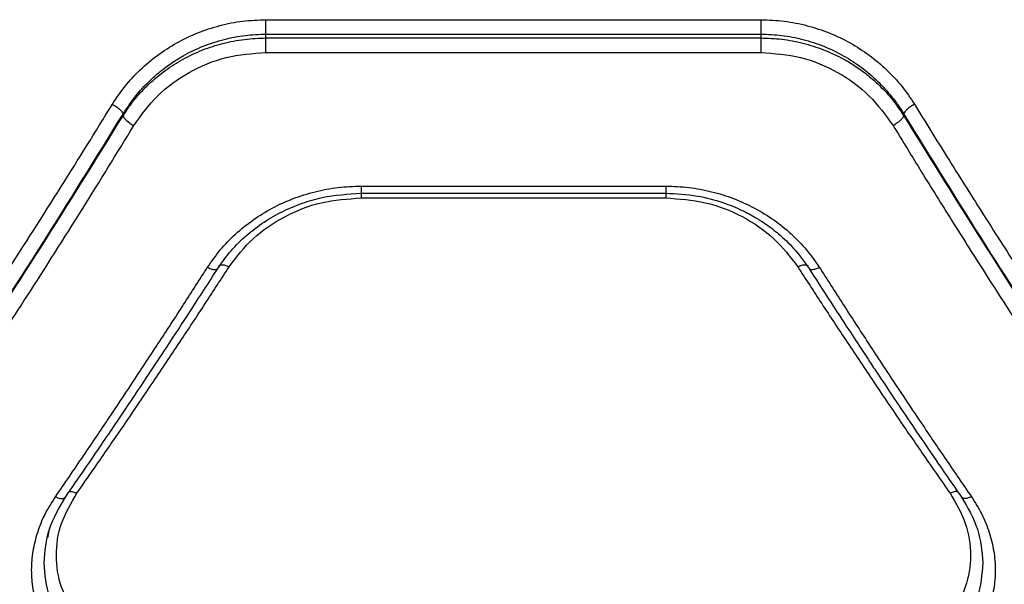
# Model space of a CAD drawing. Units: millimetres. Extents: x 17332 to 22924, y 40932 to 48728.
# Drawn here: x 19546 to 19665, y 45105 to 45174 of the extents above; entities that cross this region are included whole.
import ezdxf

# ---------------------------------------------------------------- set-up
doc = ezdxf.new("R2010")
doc.units = ezdxf.units.MM
doc.header["$LTSCALE"] = 200

msp = doc.modelspace()

# ---------------------------------------------------------------- linework, layer by layer
at = {"color": 7, "linetype": 'Continuous', "lineweight": 25}
for p, q in [((19575.58, 45173.85), (19635.58, 45173.85)), ((19575.58, 45171.64), (19575.58, 45172.11)), ((19575.58, 45172.11), (19635.58, 45172.11)), ((19635.58, 45172.11), (19635.58, 45171.64)), ((19575.58, 45171.64), (19635.58, 45171.64)), ((19575.58, 45169.88), (19635.58, 45169.88)), ((19558.26, 45162.42), (19558.26, 45162.21)), ((19652.9, 45162.42), (19652.9, 45162.21)), ((19587.1, 45152.82), (19624.06, 45152.82)), ((19587.13, 45153.69), (19624.04, 45153.69)), ((19587.13, 45152.25), (19624.04, 45152.25))]:
    msp.add_line(p, q, dxfattribs=at)
at = {"color": 1, "linetype": 'Continuous', "lineweight": 25}
msp.add_line((19549.16, 45111.05), (19549.34, 45112.12), dxfattribs=at)
at = {"color": 7, "linetype": 'Continuous', "lineweight": 25}
for points, knots in [([(19556.96, 45163.61), (19557.46, 45164.35), (19558.45, 45165.83), (19560.31, 45167.83), (19562.42, 45169.6), (19564.76, 45171.1), (19567.29, 45172.31), (19569.97, 45173.19), (19572.75, 45173.75), (19574.64, 45173.82), (19575.58, 45173.85)], [0, 0, 0, 0, 0.124727, 0.250068, 0.375118, 0.499921, 0.625202, 0.750409, 0.875339, 1, 1, 1, 1]), ([(19575.58, 45172.11), (19575.58, 45172.22), (19575.58, 45172.44), (19575.58, 45172.89), (19575.58, 45173.38), (19575.58, 45173.7), (19575.58, 45173.85)], [0, 0, 0, 0, 0.2500083, 0.499998, 0.7499981, 1, 1, 1, 1]), ([(19635.58, 45173.85), (19636.53, 45173.82), (19638.42, 45173.75), (19641.21, 45173.18), (19643.9, 45172.3), (19646.43, 45171.09), (19648.76, 45169.59), (19650.86, 45167.81), (19652.72, 45165.82), (19653.71, 45164.35), (19654.2, 45163.61)], [0, 0, 0, 0, 0.1250833, 0.2506887, 0.3760265, 0.5010267, 0.6254674, 0.7508916, 0.8756574, 1, 1, 1, 1]), ([(19635.58, 45173.85), (19635.58, 45173.7), (19635.58, 45173.38), (19635.58, 45172.89), (19635.58, 45172.44), (19635.58, 45172.22), (19635.58, 45172.11)], [0, 0, 0, 0, 0.2500019, 0.500002, 0.7499917, 1, 1, 1, 1]), ([(19558.26, 45162.42), (19558.76, 45163.17), (19559.68, 45164.57), (19561.25, 45166.26), (19562.72, 45167.57), (19564.1, 45168.6), (19565.82, 45169.67), (19567.93, 45170.68), (19570.47, 45171.51), (19573.02, 45172.02), (19574.74, 45172.08), (19575.58, 45172.11)], [0, 0, 0, 0, 0.134153, 0.250846, 0.33838, 0.42176, 0.501016, 0.630829, 0.757163, 0.880167, 1, 1, 1, 1]), ([(19635.58, 45172.11), (19636.43, 45172.08), (19638.15, 45172.02), (19640.71, 45171.51), (19643.25, 45170.68), (19645.62, 45169.53), (19647.82, 45168.09), (19649.53, 45166.64), (19650.88, 45165.22), (19651.95, 45163.91), (19652.58, 45162.93), (19652.9, 45162.42)], [0, 0, 0, 0, 0.120128, 0.243392, 0.369944, 0.499936, 0.620151, 0.750028, 0.825557, 0.908881, 1, 1, 1, 1]), ([(19558.26, 45162.21), (19558.59, 45162.71), (19559.22, 45163.67), (19560.29, 45164.95), (19561.64, 45166.33), (19563.35, 45167.74), (19565.54, 45169.13), (19567.87, 45170.23), (19570.37, 45171.03), (19572.95, 45171.54), (19574.71, 45171.61), (19575.58, 45171.64)], [0, 0, 0, 0, 0.090464, 0.173682, 0.249668, 0.378736, 0.499382, 0.627103, 0.74967, 0.875814, 1, 1, 1, 1]), ([(19575.58, 45169.88), (19575.58, 45170.04), (19575.58, 45170.36), (19575.58, 45170.85), (19575.58, 45171.31), (19575.58, 45171.53), (19575.58, 45171.64)], [0, 0, 0, 0, 0.250007, 0.500009, 0.750008, 1, 1, 1, 1]), ([(19635.58, 45171.64), (19636.43, 45171.61), (19638.15, 45171.55), (19640.7, 45171.05), (19643.23, 45170.25), (19645.34, 45169.27), (19647.06, 45168.23), (19648.45, 45167.23), (19649.92, 45165.95), (19651.49, 45164.31), (19652.41, 45162.94), (19652.9, 45162.21)], [0, 0, 0, 0, 0.120431, 0.243806, 0.370234, 0.499819, 0.579369, 0.662678, 0.749753, 0.867101, 1, 1, 1, 1]), ([(19635.58, 45171.64), (19635.58, 45171.53), (19635.58, 45171.31), (19635.58, 45170.85), (19635.58, 45170.36), (19635.58, 45170.04), (19635.58, 45169.88)], [0, 0, 0, 0, 0.249992, 0.499991, 0.749993, 1, 1, 1, 1]), ([(19559.56, 45161.02), (19560.46, 45162.28), (19562.27, 45164.79), (19566.18, 45167.6), (19570.69, 45169.52), (19573.95, 45169.76), (19575.58, 45169.88)], [0, 0, 0, 0, 0.250399, 0.500367, 0.75033, 1, 1, 1, 1]), ([(19635.58, 45169.88), (19637.21, 45169.76), (19640.47, 45169.52), (19644.97, 45167.61), (19648.89, 45164.8), (19650.7, 45162.28), (19651.61, 45161.02)], [0, 0, 0, 0, 0.249023, 0.498863, 0.74893, 1, 1, 1, 1]), ([(19526.96, 45117.71), (19528.05, 45119.26), (19530.14, 45122.28), (19533.19, 45126.75), (19536.05, 45130.98), (19538.7, 45134.96), (19541.33, 45138.95), (19545.34, 45145.09), (19550.6, 45153.31), (19554.9, 45160.27), (19556.96, 45163.61)], [0, 0, 0, 0, 0.1073947, 0.2084037, 0.3030273, 0.3912647, 0.4731164, 0.5654118, 0.791327, 1, 1, 1, 1]), ([(19556.96, 45163.61), (19557.12, 45163.52), (19557.44, 45163.34), (19557.85, 45163.01), (19558.16, 45162.68), (19558.23, 45162.5), (19558.26, 45162.42)], [0, 0, 0, 0, 0.249946, 0.499901, 0.749658, 1, 1, 1, 1]), ([(19654.2, 45163.61), (19654.04, 45163.52), (19653.73, 45163.34), (19653.32, 45163.01), (19653.01, 45162.68), (19652.94, 45162.5), (19652.9, 45162.42)], [0, 0, 0, 0, 0.249932, 0.499897, 0.749641, 1, 1, 1, 1]), ([(19654.2, 45163.61), (19655.52, 45161.46), (19658.24, 45157.06), (19662.44, 45150.4), (19666.69, 45143.76), (19670.87, 45137.37), (19675.04, 45131.09), (19679.47, 45124.54), (19682.57, 45120.06), (19684.2, 45117.71)], [0, 0, 0, 0, 0.1335404, 0.274353, 0.4224377, 0.559528, 0.6913914, 0.8382155, 1, 1, 1, 1]), ([(19528.26, 45116.27), (19531.62, 45121.17), (19538.34, 45130.99), (19548.36, 45146.4), (19554.97, 45157.08), (19558.26, 45162.42)], [0, 0, 0, 0, 0.33387, 0.66753, 1, 1, 1, 1]), ([(19652.9, 45162.42), (19656.2, 45157.08), (19662.8, 45146.4), (19672.82, 45130.99), (19679.54, 45121.17), (19682.9, 45116.27)], [0, 0, 0, 0, 0.3324697, 0.6661393, 1, 1, 1, 1]), ([(19528.26, 45116.23), (19531.62, 45121.12), (19538.34, 45130.89), (19548.36, 45146.25), (19554.97, 45156.9), (19558.26, 45162.21)], [0, 0, 0, 0, 0.3338333, 0.6675026, 1, 1, 1, 1]), ([(19558.26, 45162.21), (19558.3, 45162.13), (19558.37, 45161.95), (19558.67, 45161.62), (19559.08, 45161.29), (19559.4, 45161.11), (19559.56, 45161.02)], [0, 0, 0, 0, 0.249966, 0.49992, 0.749699, 1, 1, 1, 1]), ([(19652.9, 45162.21), (19652.87, 45162.13), (19652.8, 45161.95), (19652.49, 45161.62), (19652.08, 45161.29), (19651.76, 45161.11), (19651.61, 45161.02)], [0, 0, 0, 0, 0.249953, 0.499897, 0.749664, 1, 1, 1, 1]), ([(19652.9, 45162.21), (19656.2, 45156.9), (19662.81, 45146.25), (19672.83, 45130.89), (19679.54, 45121.12), (19682.9, 45116.23)], [0, 0, 0, 0, 0.332499, 0.666158, 1, 1, 1, 1]), ([(19529.56, 45114.79), (19530.65, 45116.37), (19532.77, 45119.43), (19535.83, 45123.95), (19538.68, 45128.21), (19541.33, 45132.21), (19543.94, 45136.2), (19547.94, 45142.38), (19553.2, 45150.65), (19557.5, 45157.65), (19559.56, 45161.02)], [0, 0, 0, 0, 0.108313, 0.209814, 0.304505, 0.392384, 0.473454, 0.565511, 0.791632, 1, 1, 1, 1]), ([(19651.61, 45161.02), (19652.76, 45159.14), (19655.11, 45155.28), (19658.75, 45149.45), (19662.57, 45143.42), (19666.25, 45137.7), (19669.85, 45132.19), (19673.43, 45126.78), (19677.39, 45120.9), (19680.16, 45116.88), (19681.61, 45114.79)], [0, 0, 0, 0, 0.116217, 0.238165, 0.365843, 0.499252, 0.606118, 0.725198, 0.856491, 1, 1, 1, 1]), ([(19568.5, 45143.85), (19569, 45144.56), (19569.99, 45145.99), (19571.85, 45147.91), (19573.97, 45149.61), (19576.31, 45151.06), (19578.84, 45152.22), (19581.52, 45153.06), (19584.3, 45153.59), (19586.19, 45153.66), (19587.13, 45153.69)], [0, 0, 0, 0, 0.1246953, 0.2495945, 0.3748463, 0.5001889, 0.6252935, 0.749892, 0.8752189, 1, 1, 1, 1]), ([(19569.74, 45143.7), (19570.26, 45144.43), (19571.27, 45145.87), (19573.19, 45147.76), (19575.3, 45149.36), (19577.57, 45150.66), (19579.94, 45151.65), (19583.09, 45152.57), (19585.53, 45152.73), (19587.13, 45152.83)], [0, 0, 0, 0, 0.138127, 0.272743, 0.403925, 0.531224, 0.654147, 0.773398, 1, 1, 1, 1]), ([(19624.04, 45153.69), (19624.97, 45153.66), (19626.85, 45153.59), (19629.62, 45153.06), (19632.3, 45152.23), (19634.83, 45151.07), (19637.18, 45149.63), (19639.3, 45147.92), (19641.17, 45146), (19642.17, 45144.56), (19642.66, 45143.85)], [0, 0, 0, 0, 0.124189, 0.248709, 0.373776, 0.498911, 0.623995, 0.749238, 0.874855, 1, 1, 1, 1]), ([(19624.04, 45152.83), (19625.33, 45152.76), (19627.69, 45152.64), (19630.8, 45151.81), (19633.15, 45150.86), (19634.86, 45149.95), (19636.34, 45149), (19637.91, 45147.79), (19639.76, 45146.04), (19640.83, 45144.53), (19641.42, 45143.7)], [0, 0, 0, 0, 0.182812, 0.335337, 0.457022, 0.547311, 0.617959, 0.714686, 0.842323, 1, 1, 1, 1]), ([(19571.11, 45143.9), (19572.02, 45145.09), (19573.84, 45147.47), (19577.76, 45150.13), (19582.26, 45151.91), (19585.51, 45152.14), (19587.13, 45152.25)], [0, 0, 0, 0, 0.249173, 0.499096, 0.749367, 1, 1, 1, 1]), ([(19624.04, 45152.25), (19625.66, 45152.14), (19628.9, 45151.92), (19633.39, 45150.13), (19637.32, 45147.49), (19639.15, 45145.1), (19640.06, 45143.9)], [0, 0, 0, 0, 0.250089, 0.500161, 0.749903, 1, 1, 1, 1]), ([(19550.06, 45116.04), (19551.19, 45117.69), (19553.35, 45120.83), (19556.43, 45125.4), (19559.46, 45129.93), (19562.48, 45134.52), (19565.55, 45139.24), (19567.54, 45142.34), (19568.5, 45143.85)], [0, 0, 0, 0, 0.183889, 0.350555, 0.499997, 0.675658, 0.842325, 1, 1, 1, 1]), ([(19551.28, 45116), (19552.07, 45117.15), (19553.55, 45119.28), (19555.57, 45122.24), (19557.22, 45124.68), (19558.54, 45126.64), (19559.87, 45128.61), (19561.51, 45131.08), (19563.75, 45134.47), (19566.56, 45138.75), (19568.62, 45141.95), (19569.74, 45143.7)], [0, 0, 0, 0, 0.129004, 0.238262, 0.32777, 0.397524, 0.452475, 0.542874, 0.664264, 0.816641, 1, 1, 1, 1]), ([(19552.66, 45116.47), (19553.79, 45118.1), (19555.96, 45121.2), (19559.04, 45125.7), (19562.07, 45130.18), (19565.09, 45134.7), (19568.16, 45139.35), (19570.14, 45142.41), (19571.11, 45143.9)], [0, 0, 0, 0, 0.183993, 0.350771, 0.500333, 0.675889, 0.842445, 1, 1, 1, 1]), ([(19640.06, 45143.9), (19641.02, 45142.41), (19643.01, 45139.35), (19646.08, 45134.7), (19649.1, 45130.18), (19652.13, 45125.7), (19655.21, 45121.2), (19657.38, 45118.1), (19658.51, 45116.47)], [0, 0, 0, 0, 0.1575596, 0.3241141, 0.4996667, 0.6492328, 0.8160113, 1, 1, 1, 1]), ([(19641.42, 45143.7), (19642.21, 45142.47), (19643.67, 45140.2), (19645.69, 45137.1), (19647.34, 45134.59), (19648.65, 45132.59), (19649.98, 45130.59), (19651.62, 45128.13), (19653.87, 45124.79), (19656.68, 45120.64), (19658.76, 45117.64), (19659.89, 45116)], [0, 0, 0, 0, 0.129002, 0.238259, 0.327768, 0.397527, 0.452479, 0.542873, 0.664261, 0.816641, 1, 1, 1, 1]), ([(19642.66, 45143.85), (19643.63, 45142.34), (19645.61, 45139.24), (19648.68, 45134.52), (19651.71, 45129.93), (19654.73, 45125.4), (19657.81, 45120.83), (19659.98, 45117.69), (19661.11, 45116.04)], [0, 0, 0, 0, 0.157674, 0.324341, 0.500004, 0.649442, 0.816108, 1, 1, 1, 1]), ([(19550.06, 45098.55), (19549.62, 45099.21), (19548.75, 45100.52), (19547.86, 45102.65), (19547.3, 45104.87), (19547.12, 45107.16), (19547.3, 45109.46), (19547.86, 45111.74), (19548.74, 45113.96), (19549.62, 45115.35), (19550.06, 45116.04)], [0, 0, 0, 0, 0.124339, 0.249028, 0.374168, 0.499576, 0.624744, 0.749741, 0.875172, 1, 1, 1, 1]), ([(19548.68, 45108.03), (19548.79, 45109.41), (19549.02, 45112.17), (19550.52, 45114.72), (19551.28, 45116)], [0, 0, 0, 0, 0.498935, 1, 1, 1, 1]), ([(19552.66, 45101.58), (19551.96, 45102.73), (19550.55, 45105.03), (19549.99, 45108.92), (19550.55, 45112.87), (19551.95, 45115.27), (19552.66, 45116.47)], [0, 0, 0, 0, 0.249757, 0.499673, 0.749403, 1, 1, 1, 1]), ([(19658.51, 45116.47), (19659.21, 45115.27), (19660.61, 45112.87), (19661.17, 45108.93), (19660.62, 45105.03), (19659.21, 45102.73), (19658.51, 45101.58)], [0, 0, 0, 0, 0.249752, 0.49967, 0.749398, 1, 1, 1, 1]), ([(19659.89, 45116), (19660.64, 45114.73), (19662.15, 45112.18), (19662.37, 45109.42), (19662.49, 45108.05)], [0, 0, 0, 0, 0.501058, 1, 1, 1, 1]), ([(19661.11, 45116.04), (19661.55, 45115.35), (19662.42, 45113.96), (19663.31, 45111.74), (19663.87, 45109.46), (19664.05, 45107.16), (19663.87, 45104.87), (19663.31, 45102.65), (19662.42, 45100.52), (19661.55, 45099.21), (19661.11, 45098.55)], [0, 0, 0, 0, 0.124828, 0.250258, 0.375248, 0.500431, 0.625824, 0.750966, 0.875656, 1, 1, 1, 1]), ([(19551.36, 45100.07), (19550.58, 45101.31), (19549.03, 45103.81), (19548.8, 45106.64), (19548.68, 45108.05)], [0, 0, 0, 0, 0.498675, 1, 1, 1, 1]), ([(19662.49, 45108.05), (19662.37, 45106.64), (19662.13, 45103.81), (19660.58, 45101.31), (19659.81, 45100.07)], [0, 0, 0, 0, 0.501302, 1, 1, 1, 1])]:
    msp.add_open_spline(points, degree=3, knots=knots, dxfattribs=at)
at = {"color": 1, "linetype": 'Continuous', "lineweight": 25}
for points, knots in [([(19587.13, 45153.69), (19587.13, 45153.52), (19587.13, 45153.19), (19587.13, 45152.88), (19587.13, 45152.85), (19587.13, 45152.83)], [0, 0, 0, 0, 0.3465029, 0.6930336, 1, 1, 1, 1]), ([(19587.13, 45152.82), (19587.13, 45152.79), (19587.13, 45152.67), (19587.13, 45152.43), (19587.13, 45152.25)], [0, 0, 0, 0, 0.2540431, 1, 1, 1, 1]), ([(19624.04, 45153.69), (19624.04, 45153.52), (19624.04, 45153.19), (19624.04, 45152.88), (19624.04, 45152.85), (19624.04, 45152.83)], [0, 0, 0, 0, 0.3465029, 0.6930336, 1, 1, 1, 1]), ([(19624.04, 45152.82), (19624.04, 45152.79), (19624.04, 45152.67), (19624.04, 45152.43), (19624.04, 45152.25)], [0, 0, 0, 0, 0.2540431, 1, 1, 1, 1]), ([(19568.5, 45143.85), (19568.7, 45143.76), (19569.08, 45143.59), (19569.5, 45143.57), (19569.71, 45143.62), (19569.73, 45143.69), (19569.74, 45143.7)], [0, 0, 0, 0, 0.3484, 0.695489, 0.969648, 1, 1, 1, 1]), ([(19569.89, 45144.04), (19569.89, 45144.05), (19569.93, 45144.14), (19570.18, 45144.18), (19570.6, 45144.13), (19570.94, 45143.98), (19571.11, 45143.9)], [0, 0, 0, 0, 0.065713, 0.377072, 0.688631, 1, 1, 1, 1]), ([(19640.06, 45143.9), (19640.23, 45143.98), (19640.57, 45144.13), (19640.99, 45144.18), (19641.24, 45144.14), (19641.28, 45144.05), (19641.28, 45144.04)], [0, 0, 0, 0, 0.311351, 0.622892, 0.934233, 1, 1, 1, 1]), ([(19641.45, 45143.71), (19641.46, 45143.69), (19641.5, 45143.58), (19641.79, 45143.56), (19642.21, 45143.64), (19642.51, 45143.78), (19642.66, 45143.85)], [0, 0, 0, 0, 0.1048462, 0.451972, 0.7256951, 1, 1, 1, 1]), ([(19550.06, 45116.04), (19550.25, 45115.96), (19550.63, 45115.81), (19551.07, 45115.82), (19551.21, 45115.95), (19551.28, 45116)], [0, 0, 0, 0, 0.359938, 0.718486, 1, 1, 1, 1]), ([(19551.73, 45116.66), (19551.73, 45116.66), (19551.83, 45116.71), (19552.16, 45116.66), (19552.49, 45116.53), (19552.66, 45116.47)], [0, 0, 0, 0, 0.019183, 0.509579, 1, 1, 1, 1]), ([(19659.44, 45116.66), (19659.44, 45116.66), (19659.32, 45116.69), (19659.01, 45116.67), (19658.68, 45116.53), (19658.51, 45116.47)], [0, 0, 0, 0, 0.016266, 0.50815, 1, 1, 1, 1]), ([(19661.11, 45116.04), (19660.94, 45115.97), (19660.6, 45115.83), (19660.24, 45115.82), (19660.03, 45115.89), (19659.92, 45115.94), (19659.9, 45116), (19659.9, 45116.01)], [0, 0, 0, 0, 0.3205098, 0.6410011, 0.8017205, 0.9628994, 1, 1, 1, 1])]:
    msp.add_open_spline(points, degree=3, knots=knots, dxfattribs=at)

doc.saveas('drawing.dxf')
